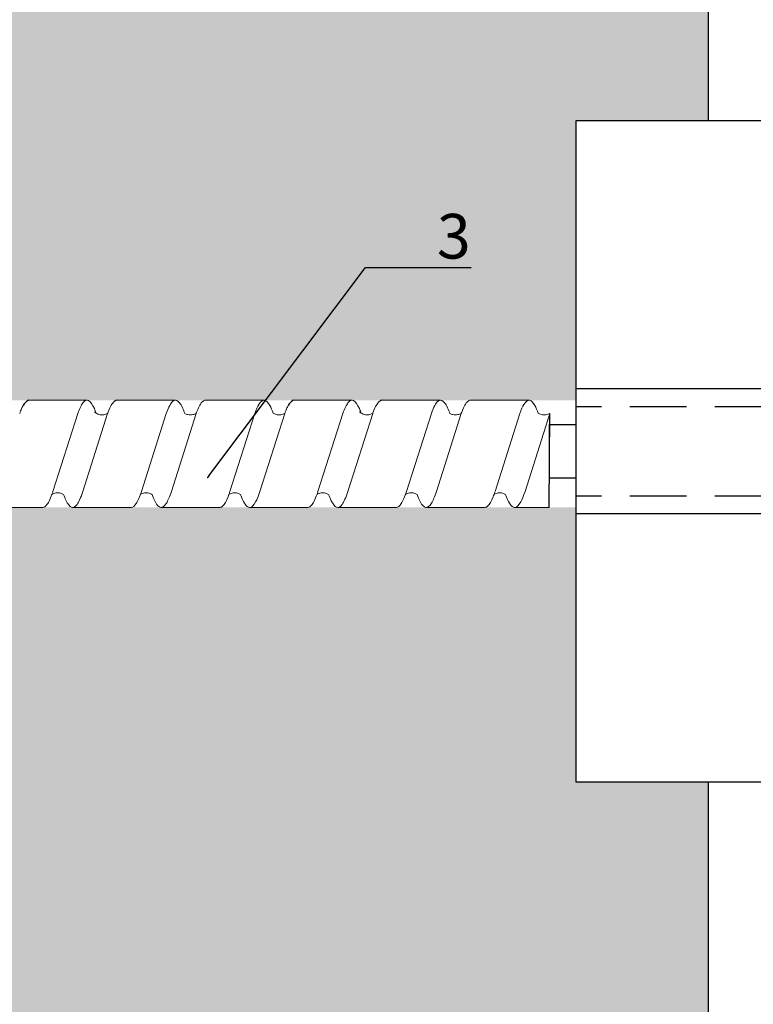
# Model space of a CAD drawing. Units: millimetres. Extents: x -358390 to -165483, y 96743 to 207920.
# Drawn here: x -179226 to -179144, y 204482 to 204592 of the extents above; entities that cross this region are included whole.
import ezdxf
from ezdxf import colors
from ezdxf.entities.mleader import LeaderData, LeaderLine
from ezdxf.math import Vec2, Vec3

# ---------------------------------------------------------------- set-up
doc = ezdxf.new("R2010")
doc.units = ezdxf.units.MM
doc.set_wipeout_variables(frame=1)
doc.linetypes.add('VERDECKT', pattern=[9.525, 6.35, -3.175])
for name, color, linetype in [('GIP-Bauseits', 8, 'Continuous'), ('GIP-DIM-0', 12, 'Continuous'), ('GIP-Text', 7, 'Continuous')]:
    doc.layers.add(name, color=color, linetype=linetype)
doc.styles.get("Standard").update_dxf_attribs({"font": 'calibri.ttf'})

# ---------------------------------------------------------------- blocks, each defined once
blk = doc.blocks.new('*U156')
at = {"linetype": 'ByBlock'}
h = blk.add_hatch(dxfattribs=at)
h.set_pattern_fill('H1INSUN1', color=256, pattern_type=2)
h.set_pattern_definition([(67.38, (1090.13, 739), (3e-06, 100), [26, -1274]), (67.38, (1190.13, 739), (3e-06, 100), [26, -1274]), (67.38, (1290.13, 739), (3e-06, 100), [26, -1274]), (67.38, (1390.13, 739), (3e-06, 100), [26, -1274]), (67.3801, (1490.13, 739), (3e-06, 100), [26, -1274]), (112.249, (1174.13, 739), (-2e-06, 100), [23.77, -2353.203]), (112.249, (1274.13, 739), (-2e-06, 100), [23.77, -2353.203]), (112.249, (1374.13, 739), (-2e-06, 100), [23.77, -2353.203]), (112.249, (1474.13, 739), (-2e-06, 100), [23.77, -2353.203]), (112.249, (1574.13, 739), (-2e-06, 100), [23.77, -2353.203]), (112.249, (1674.13, 739), (-2e-06, 100), [23.77, -2353.203]), (112.249, (1774.13, 739), (-2e-06, 100), [23.77, -2353.203]), (112.249, (1874.13, 739), (-2e-06, 100), [23.77, -2353.203]), (112.249, (1974.13, 739), (-2e-06, 100), [23.77, -2353.203]), (247.751, (1149.13, 761), (-7e-06, 100), [23.77, -2353.203]), (247.751, (1249.13, 761), (-7e-06, 100), [23.77, -2353.203]), (247.751, (1349.13, 761), (-7e-06, 100), [23.77, -2353.203]), (247.751, (1449.13, 761), (-7e-06, 100), [23.77, -2353.203]), (247.751, (1549.13, 761), (-7e-06, 100), [23.77, -2353.203]), (247.751, (1649.13, 761), (-7e-06, 100), [23.77, -2353.203]), (247.751, (1749.13, 761), (-7e-06, 100), [23.77, -2353.203]), (247.751, (1849.13, 761), (-7e-06, 100), [23.77, -2353.203]), (247.751, (1949.13, 761), (-7e-06, 100), [23.77, -2353.203]), (292.62, (1114.13, 763), (-3e-06, 100), [26, -1274]), (292.62, (1214.13, 763), (-3e-06, 100), [26, -1274]), (292.62, (1314.13, 763), (-3e-06, 100), [26, -1274]), (292.62, (1414.13, 763), (-3e-06, 100), [26, -1274]), (292.6199, (1514.13, 763), (-3e-06, 100), [26, -1274]), (81.8699, (1085.132, 722), (5e-06, 100), [7.071, -700.0357]), (68.1986, (1086.132, 729), (-1e-06, 100), [10.77, -527.746]), (68.1986, (1186.132, 729), (-1e-06, 100), [10.77, -527.746]), (291.8014, (1124.132, 739), (1e-06, 100), [10.77, -527.746]), (291.8014, (1224.132, 739), (1e-06, 100), [10.77, -527.746]), (278.1301, (1128.132, 729), (-5e-06, 100), [7.071, -700.0357]), (278.1301, (1085.132, 722), (-5e-06, 100), [7.071, -700.0357]), (296.565, (1086.13, 715), (2e-06, 100), [6.708, -216.8986]), (315, (1089.13, 709), (-7e-15, 100), [7.071, -134.35]), (326.31, (1094.13, 704), (-4e-06, 100), [3.606, -356.95]), (326.31, (1194.13, 704), (-4e-06, 100), [3.606, -356.95]), (326.31, (1294.13, 704), (-4e-06, 100), [3.606, -356.95]), (341.565, (1097.13, 702), (-2e-07, 100), [3.162, -313.065]), (341.565, (1197.13, 702), (-2e-07, 100), [3.162, -313.065]), (341.565, (1297.13, 702), (-2e-07, 100), [3.162, -313.065]), (341.565, (1100.13, 701), (-2e-07, 100), [3.162, -313.065]), (341.565, (1200.13, 701), (-2e-07, 100), [3.162, -313.065]), (341.565, (1300.13, 701), (-2e-07, 100), [3.162, -313.065]), (0, (1103.13, 700), (0, 100), [8, -92]), (18.435, (1111.13, 700), (2e-07, 100), [3.162, -313.065]), (18.435, (1211.13, 700), (2e-07, 100), [3.162, -313.065]), (18.435, (1311.13, 700), (2e-07, 100), [3.162, -313.065]), (18.435, (1114.13, 701), (2e-07, 100), [3.162, -313.065]), (18.435, (1214.13, 701), (2e-07, 100), [3.162, -313.065]), (18.435, (1314.13, 701), (2e-07, 100), [3.162, -313.065]), (33.69, (1117.13, 702), (4e-06, 100), [3.606, -356.95]), (33.69, (1217.13, 702), (4e-06, 100), [3.606, -356.95]), (33.69, (1317.13, 702), (4e-06, 100), [3.606, -356.95]), (45, (1120.13, 704), (7e-15, 100), [7.071, -134.35]), (63.435, (1125.13, 709), (-2e-06, 100), [6.708, -216.8986]), (81.8699, (1128.132, 715), (5e-06, 100), [7.071, -700.0357]), (81.8699, (1135.132, 722), (5e-06, 100), [7.071, -700.0357]), (68.1986, (1136.132, 729), (-1e-06, 100), [10.77, -527.746]), (68.1986, (1236.132, 729), (-1e-06, 100), [10.77, -527.746]), (291.8014, (1174.132, 739), (1e-06, 100), [10.77, -527.746]), (291.8014, (1274.132, 739), (1e-06, 100), [10.77, -527.746]), (278.1301, (1178.132, 729), (-5e-06, 100), [7.071, -700.0357]), (278.1301, (1135.132, 722), (-5e-06, 100), [7.071, -700.0357]), (296.565, (1136.13, 715), (2e-06, 100), [6.708, -216.8986]), (315, (1139.13, 709), (-7e-15, 100), [7.071, -134.35]), (326.31, (1144.13, 704), (-4e-06, 100), [3.606, -356.95]), (326.31, (1244.13, 704), (-4e-06, 100), [3.606, -356.95]), (326.31, (1344.13, 704), (-4e-06, 100), [3.606, -356.95]), (341.565, (1147.13, 702), (-2e-07, 100), [3.162, -313.065]), (341.565, (1247.13, 702), (-2e-07, 100), [3.162, -313.065]), (341.565, (1347.13, 702), (-2e-07, 100), [3.162, -313.065]), (341.565, (1150.13, 701), (-2e-07, 100), [3.162, -313.065]), (341.565, (1250.13, 701), (-2e-07, 100), [3.162, -313.065]), (341.565, (1350.13, 701), (-2e-07, 100), [3.162, -313.065]), (0, (1153.13, 700), (0, 100), [8, -92]), (18.435, (1161.13, 700), (2e-07, 100), [3.162, -313.065]), (18.435, (1261.13, 700), (2e-07, 100), [3.162, -313.065]), (18.435, (1361.13, 700), (2e-07, 100), [3.162, -313.065]), (18.435, (1164.13, 701), (2e-07, 100), [3.162, -313.065]), (18.435, (1264.13, 701), (2e-07, 100), [3.162, -313.065]), (18.435, (1364.13, 701), (2e-07, 100), [3.162, -313.065]), (33.69, (1167.13, 702), (4e-06, 100), [3.606, -356.95]), (33.69, (1267.13, 702), (4e-06, 100), [3.606, -356.95]), (33.69, (1367.13, 702), (4e-06, 100), [3.606, -356.95]), (45, (1170.13, 704), (7e-15, 100), [7.071, -134.35]), (63.435, (1175.13, 709), (-2e-06, 100), [6.708, -216.8986]), (81.8699, (1178.132, 715), (5e-06, 100), [7.071, -700.0357]), (81.8699, (1110.132, 778), (5e-06, 100), [7.071, -700.0357]), (63.435, (1111.13, 785), (-2e-06, 100), [6.708, -216.8986]), (45, (1114.13, 791), (7e-15, 100), [7.071, -134.35]), (33.69, (1119.13, 796), (4e-06, 100), [3.606, -356.95]), (33.69, (1219.13, 796), (4e-06, 100), [3.606, -356.95]), (33.69, (1319.13, 796), (4e-06, 100), [3.606, -356.95]), (18.435, (1122.13, 798), (2e-07, 100), [3.162, -313.065]), (18.435, (1222.13, 798), (2e-07, 100), [3.162, -313.065]), (18.435, (1322.13, 798), (2e-07, 100), [3.162, -313.065]), (18.435, (1125.13, 799), (2e-07, 100), [3.162, -313.065]), (18.435, (1225.13, 799), (2e-07, 100), [3.162, -313.065]), (18.435, (1325.13, 799), (2e-07, 100), [3.162, -313.065]), (0, (1128.13, 800), (0, 100), [8, -92]), (341.565, (1136.13, 800), (-2e-07, 100), [3.162, -313.065]), (341.565, (1236.13, 800), (-2e-07, 100), [3.162, -313.065]), (341.565, (1336.13, 800), (-2e-07, 100), [3.162, -313.065]), (341.565, (1139.13, 799), (-2e-07, 100), [3.162, -313.065]), (341.565, (1239.13, 799), (-2e-07, 100), [3.162, -313.065]), (341.565, (1339.13, 799), (-2e-07, 100), [3.162, -313.065]), (326.31, (1142.13, 798), (-4e-06, 100), [3.606, -356.95]), (326.31, (1242.13, 798), (-4e-06, 100), [3.606, -356.95]), (326.31, (1342.13, 798), (-4e-06, 100), [3.606, -356.95]), (315, (1145.13, 796), (-7e-15, 100), [7.071, -134.35]), (296.565, (1150.13, 791), (2e-06, 100), [6.708, -216.8986]), (278.1301, (1153.132, 785), (-5e-06, 100), [7.071, -700.0357]), (278.1301, (1110.132, 778), (-5e-06, 100), [7.071, -700.0357]), (290.556, (1111.132, 771), (1e-06, 100), [8.544, -845.856]), (290.556, (1211.132, 771), (1e-06, 100), [8.544, -845.856]), (290.556, (1311.132, 771), (1e-06, 100), [8.544, -845.856]), (68.1986, (1149.132, 761), (-1e-06, 100), [10.77, -527.746]), (68.1986, (1249.132, 761), (-1e-06, 100), [10.77, -527.746]), (81.8699, (1153.132, 771), (5e-06, 100), [7.071, -700.0357]), (0, (1082.13, 800), (0, 100), [4, -96]), (341.565, (1086.13, 800), (-2e-07, 100), [3.162, -313.065]), (341.565, (1186.13, 800), (-2e-07, 100), [3.162, -313.065]), (341.565, (1286.13, 800), (-2e-07, 100), [3.162, -313.065]), (341.565, (1089.13, 799), (-2e-07, 100), [3.162, -313.065]), (341.565, (1189.13, 799), (-2e-07, 100), [3.162, -313.065]), (341.565, (1289.13, 799), (-2e-07, 100), [3.162, -313.065]), (326.31, (1092.13, 798), (-4e-06, 100), [3.606, -356.95]), (326.31, (1192.13, 798), (-4e-06, 100), [3.606, -356.95]), (326.31, (1292.13, 798), (-4e-06, 100), [3.606, -356.95]), (315, (1095.13, 796), (-7e-15, 100), [7.071, -134.35]), (296.565, (1100.13, 791), (2e-06, 100), [6.708, -216.8986]), (278.1301, (1103.132, 785), (-5e-06, 100), [7.071, -700.0357]), (69.444, (1100.132, 763), (-1e-06, 100), [8.544, -845.856]), (69.444, (1200.132, 763), (-1e-06, 100), [8.544, -845.856]), (69.444, (1300.132, 763), (-1e-06, 100), [8.544, -845.856]), (81.8699, (1103.132, 771), (5e-06, 100), [7.071, -700.0357]), (81.8699, (1160.132, 778), (5e-06, 100), [7.071, -700.0357]), (63.435, (1161.13, 785), (-2e-06, 100), [6.708, -216.8986]), (45, (1164.13, 791), (7e-15, 100), [7.071, -134.35]), (33.69, (1169.13, 796), (4e-06, 100), [3.606, -356.95]), (33.69, (1269.13, 796), (4e-06, 100), [3.606, -356.95]), (33.69, (1369.13, 796), (4e-06, 100), [3.606, -356.95]), (18.435, (1172.13, 798), (2e-07, 100), [3.162, -313.065]), (18.435, (1272.13, 798), (2e-07, 100), [3.162, -313.065]), (18.435, (1372.13, 798), (2e-07, 100), [3.162, -313.065]), (18.435, (1175.13, 799), (2e-07, 100), [3.162, -313.065]), (18.435, (1275.13, 799), (2e-07, 100), [3.162, -313.065]), (18.435, (1375.13, 799), (2e-07, 100), [3.162, -313.065]), (0, (1178.13, 800), (0, 100), [4, -96]), (278.1301, (1160.132, 778), (-5e-06, 100), [7.071, -700.0357]), (291.8014, (1161.132, 771), (1e-06, 100), [10.77, -527.746]), (291.8014, (1261.132, 771), (1e-06, 100), [10.77, -527.746])])
h.paths.add_polyline_path([(0, 100), (1445.75, 100), (1445.75, 0), (0, 0)])
blk.add_lwpolyline([(0, 100), (1445.75, 100), (1445.75, 0), (0, 0)], close=True)
blk = doc.blocks.new('GIP-Rohbau_1')
at = {"transparency": 33554687, "xscale": -1, "rotation": 270}
blk.add_blockref('*U156', (5104.81, -2970.4), dxfattribs=at)
blk = doc.blocks.new('Isolink GP-250')
at = {"color": 7, "linetype": 'Continuous', "true_color": 0xffffff}
blk.add_wipeout([(-169375.89, 205484.74), (-169315.89, 205484.74), (-169315.89, 205410.74), (-169375.89, 205410.74), (-169375.89, 205441.47), (-169460.89, 205441.47), (-169460.89, 205436.47), (-169505.89, 205436.47), (-169505.89, 205458.47), (-169460.89, 205458.47), (-169460.89, 205453.47), (-169375.89, 205453.47)], dxfattribs=at)
at = {"color": 0}
for p, q in [((-169315.89, 205454.74), (-169375.89, 205454.74)), ((-169315.89, 205440.74), (-169375.89, 205440.74))]:
    blk.add_line(p, q, dxfattribs=at)
at = {"color": 0, "linetype": 'Continuous', "lineweight": 0, "extrusion": (5.66554e-16, -1, 0)}
for p, q in [((-169437.23, 205453.47), (-169430.67, 205453.47)), ((-169417.4, 205453.47), (-169410.84, 205453.47)), ((-169407.54, 205453.47), (-169400.98, 205453.47)), ((-169387.71, 205453.47), (-169381.15, 205453.47)), ((-169442.19, 205441.47), (-169435.62, 205441.47)), ((-169432.27, 205441.47), (-169425.71, 205441.47)), ((-169422.35, 205441.47), (-169415.79, 205441.47)), ((-169412.5, 205441.47), (-169405.93, 205441.47)), ((-169402.58, 205441.47), (-169396.02, 205441.47)), ((-169392.66, 205441.47), (-169386.1, 205441.47)), ((-169382.81, 205441.47), (-169378.89, 205441.47))]:
    blk.add_line(p, q, dxfattribs=at)
at = {"color": 0, "linetype": 'Continuous', "lineweight": 0}
for p, q in [((-169427.31, 205453.47), (-169420.77, 205453.47)), ((-169397.62, 205453.47), (-169391.07, 205453.47)), ((-169431.7, 205452), (-169434.48, 205443.25)), ((-169428.35, 205452), (-169431.13, 205443.25)), ((-169421.78, 205452), (-169424.56, 205443.25)), ((-169418.43, 205452), (-169421.21, 205443.25)), ((-169411.86, 205452), (-169414.65, 205443.25)), ((-169408.51, 205452), (-169411.29, 205443.25)), ((-169402.01, 205452), (-169404.79, 205443.25)), ((-169398.66, 205452), (-169401.44, 205443.25)), ((-169392.09, 205452), (-169394.87, 205443.25)), ((-169388.74, 205452), (-169391.52, 205443.25)), ((-169382.17, 205452), (-169384.96, 205443.25)), ((-169378.82, 205452), (-169381.6, 205443.25))]:
    blk.add_line(p, q, dxfattribs=at)
at = {"color": 252, "linetype": 'VERDECKT', "lineweight": 0, "extrusion": (5.66554e-16, -1, 0)}
for p, q in [((-169420.77, 205453.47), (-169420.75, 205453.47)), ((-169410.84, 205453.47), (-169410.83, 205453.47)), ((-169391.08, 205453.47), (-169391.06, 205453.47)), ((-169381.15, 205453.47), (-169381.14, 205453.47))]:
    blk.add_line(p, q, dxfattribs=at)
at = {"linetype": 'Continuous'}
blk.add_line((-169378.89, 205441.47), (-169378.82, 205452), dxfattribs=at)
at = {"color": 0}
blk.add_lwpolyline([(-169315.89, 205484.74), (-169375.89, 205484.74), (-169375.89, 205410.74), (-169315.89, 205410.74)], close=True, dxfattribs=at)
for points in [[(-169437.23, 205453.47, 0.139056), (-169437.82, 205452.87, -1.423752)], [(-169427.31, 205453.47, 0.180562), (-169427.57, 205453.38, -1.423752)], [(-169407.54, 205453.47, 0.139056), (-169408.13, 205452.87, -1.423752)], [(-169397.62, 205453.47, 0.180562), (-169397.88, 205453.38, -1.423752)]]:
    blk.add_lwpolyline(points, format="xyb", dxfattribs=at)
at = {"linetype": 'Continuous'}
blk.add_lwpolyline([(-169378.86, 205450.74), (-169375.89, 205450.74), (-169375.89, 205444.74), (-169378.86, 205444.74)], close=True, dxfattribs=at)
at = {"color": 0, "linetype": 'Continuous', "lineweight": 0}
for points, knots in [([(-169429.64, 205452.01), (-169429.7, 205452.2), (-169429.77, 205452.37), (-169430.06, 205453.01), (-169430.27, 205453.31), (-169430.7, 205453.53), (-169430.91, 205453.45), (-169431.31, 205452.93), (-169431.5, 205452.53), (-169431.7, 205452)], [174.347779, 174.347779, 174.347779, 174.347779, 175.220621, 175.220621, 177.945269, 177.945269, 180.622745, 180.622745, 183.075917, 183.075917, 183.075917, 183.075917]), ([(-169419.72, 205452), (-169419.75, 205452.09), (-169419.78, 205452.18), (-169420.03, 205452.8), (-169420.24, 205453.16), (-169420.66, 205453.52), (-169420.87, 205453.51), (-169421.18, 205453.22), (-169421.28, 205453.08), (-169421.52, 205452.66), (-169421.65, 205452.36), (-169421.78, 205452)], [132.367136, 132.367136, 132.367136, 132.367136, 132.787036, 132.787036, 135.483879, 135.483879, 138.109216, 138.109216, 139.426247, 139.426247, 141.102613, 141.102613, 141.102613, 141.102613]), ([(-169409.8, 205452.01), (-169409.93, 205452.35), (-169410.05, 205452.64), (-169410.38, 205453.23), (-169410.57, 205453.43), (-169410.98, 205453.5), (-169411.2, 205453.34), (-169411.56, 205452.75), (-169411.71, 205452.42), (-169411.86, 205452)], [90.397848, 90.397848, 90.397848, 90.397848, 92.005996, 92.005996, 94.497429, 94.497429, 97.213889, 97.213889, 99.133181, 99.133181, 99.133181, 99.133181]), ([(-169399.95, 205452.01), (-169400.01, 205452.2), (-169400.08, 205452.37), (-169400.37, 205453.01), (-169400.58, 205453.31), (-169401.01, 205453.53), (-169401.22, 205453.45), (-169401.62, 205452.93), (-169401.81, 205452.53), (-169402.01, 205452)], [174.347779, 174.347779, 174.347779, 174.347779, 175.220621, 175.220621, 177.945269, 177.945269, 180.622745, 180.622745, 183.075917, 183.075917, 183.075917, 183.075917]), ([(-169390.03, 205452), (-169390.06, 205452.09), (-169390.09, 205452.18), (-169390.34, 205452.8), (-169390.55, 205453.16), (-169390.97, 205453.52), (-169391.18, 205453.51), (-169391.49, 205453.22), (-169391.59, 205453.08), (-169391.83, 205452.66), (-169391.96, 205452.36), (-169392.09, 205452)], [132.367136, 132.367136, 132.367136, 132.367136, 132.787036, 132.787036, 135.483879, 135.483879, 138.109216, 138.109216, 139.426247, 139.426247, 141.102613, 141.102613, 141.102613, 141.102613]), ([(-169380.11, 205452.01), (-169380.24, 205452.35), (-169380.36, 205452.64), (-169380.69, 205453.23), (-169380.88, 205453.43), (-169381.29, 205453.5), (-169381.51, 205453.34), (-169381.87, 205452.75), (-169382.02, 205452.42), (-169382.17, 205452)], [90.397848, 90.397848, 90.397848, 90.397848, 92.005996, 92.005996, 94.497429, 94.497429, 97.213889, 97.213889, 99.133181, 99.133181, 99.133181, 99.133181]), ([(-169438.2, 205452), (-169438.13, 205452.19), (-169438.07, 205452.36), (-169437.94, 205452.64), (-169437.88, 205452.76), (-169437.82, 205452.87)], [363.201659, 363.201659, 363.201659, 363.201659, 364.056181, 364.056181, 364.798776, 364.798776, 364.798776, 364.798776]), ([(-169428.35, 205452), (-169428.34, 205452.02), (-169428.34, 205452.03), (-169428.13, 205452.6), (-169427.92, 205453.01), (-169427.66, 205453.3), (-169427.62, 205453.34), (-169427.57, 205453.38)], [279.263531, 279.263531, 279.263531, 279.263531, 279.316305, 279.316305, 281.942031, 281.942031, 282.556323, 282.556323, 282.556323, 282.556323]), ([(-169418.43, 205452.01), (-169418.4, 205452.08), (-169418.37, 205452.15), (-169418.13, 205452.77), (-169417.92, 205453.15), (-169417.6, 205453.42), (-169417.5, 205453.47), (-169417.4, 205453.47)], [321.242702, 321.242702, 321.242702, 321.242702, 321.583421, 321.583421, 324.299534, 324.299534, 325.601106, 325.601106, 325.601106, 325.601106]), ([(-169408.51, 205452), (-169408.44, 205452.19), (-169408.38, 205452.36), (-169408.25, 205452.64), (-169408.19, 205452.76), (-169408.13, 205452.87)], [363.201659, 363.201659, 363.201659, 363.201659, 364.056181, 364.056181, 364.798776, 364.798776, 364.798776, 364.798776]), ([(-169398.65, 205452), (-169398.65, 205452.02), (-169398.65, 205452.03), (-169398.43, 205452.6), (-169398.23, 205453.01), (-169397.97, 205453.3), (-169397.93, 205453.34), (-169397.88, 205453.38)], [279.263531, 279.263531, 279.263531, 279.263531, 279.316305, 279.316305, 281.942031, 281.942031, 282.556323, 282.556323, 282.556323, 282.556323]), ([(-169388.74, 205452.01), (-169388.71, 205452.08), (-169388.68, 205452.15), (-169388.44, 205452.77), (-169388.23, 205453.15), (-169387.91, 205453.42), (-169387.81, 205453.47), (-169387.71, 205453.47)], [321.242702, 321.242702, 321.242702, 321.242702, 321.583421, 321.583421, 324.299534, 324.299534, 325.601106, 325.601106, 325.601106, 325.601106]), ([(-169428.35, 205452), (-169428.36, 205452), (-169428.37, 205451.99), (-169428.49, 205451.92), (-169428.64, 205451.87), (-169428.96, 205451.82), (-169429.14, 205451.83), (-169429.4, 205451.89), (-169429.48, 205451.93), (-169429.62, 205452), (-169429.69, 205452.04), (-169429.79, 205452.13), (-169429.82, 205452.16), (-169429.83, 205452.17), (-169429.83, 205452.17), (-169429.83, 205452.17)], [9.080037, 9.080037, 9.080037, 9.080037, 9.182598, 9.182598, 9.87058, 9.87058, 10.63573, 10.63573, 11.061373, 11.061373, 11.494255, 11.494255, 12.149609, 12.149609, 12.231452, 12.231452, 12.231452, 12.231452]), ([(-169418.43, 205452.01), (-169418.44, 205452), (-169418.45, 205452), (-169418.55, 205451.94), (-169418.68, 205451.88), (-169418.99, 205451.82), (-169419.19, 205451.82), (-169419.5, 205451.89), (-169419.63, 205451.95), (-169419.72, 205452)], [9.020161, 9.020161, 9.020161, 9.020161, 9.093266, 9.093266, 9.723394, 9.723394, 10.515485, 10.515485, 11.188369, 11.188369, 11.188369, 11.188369]), ([(-169408.51, 205452), (-169408.52, 205452), (-169408.53, 205451.99), (-169408.65, 205451.92), (-169408.79, 205451.87), (-169409.12, 205451.81), (-169409.31, 205451.82), (-169409.6, 205451.9), (-169409.72, 205451.95), (-169409.8, 205452.01)], [9.08376, 9.08376, 9.08376, 9.08376, 9.166324, 9.166324, 9.883906, 9.883906, 10.682682, 10.682682, 11.309341, 11.309341, 11.309341, 11.309341]), ([(-169398.66, 205452), (-169398.67, 205452), (-169398.68, 205451.99), (-169398.8, 205451.92), (-169398.94, 205451.87), (-169399.27, 205451.82), (-169399.45, 205451.83), (-169399.7, 205451.89), (-169399.79, 205451.93), (-169399.93, 205452), (-169400, 205452.04), (-169400.1, 205452.13), (-169400.13, 205452.16), (-169400.14, 205452.17), (-169400.14, 205452.17), (-169400.14, 205452.17)], [9.080037, 9.080037, 9.080037, 9.080037, 9.182598, 9.182598, 9.87058, 9.87058, 10.63573, 10.63573, 11.061373, 11.061373, 11.494255, 11.494255, 12.149609, 12.149609, 12.231452, 12.231452, 12.231452, 12.231452]), ([(-169388.74, 205452.01), (-169388.75, 205452), (-169388.76, 205452), (-169388.86, 205451.94), (-169388.99, 205451.88), (-169389.3, 205451.82), (-169389.5, 205451.82), (-169389.81, 205451.89), (-169389.94, 205451.95), (-169390.03, 205452)], [9.020161, 9.020161, 9.020161, 9.020161, 9.093266, 9.093266, 9.723394, 9.723394, 10.515485, 10.515485, 11.188369, 11.188369, 11.188369, 11.188369]), ([(-169378.82, 205452), (-169378.83, 205452), (-169378.84, 205451.99), (-169378.96, 205451.92), (-169379.1, 205451.87), (-169379.43, 205451.81), (-169379.62, 205451.82), (-169379.91, 205451.9), (-169380.03, 205451.95), (-169380.11, 205452.01)], [9.08376, 9.08376, 9.08376, 9.08376, 9.166324, 9.166324, 9.883906, 9.883906, 10.682682, 10.682682, 11.309341, 11.309341, 11.309341, 11.309341]), ([(-169434.48, 205443.25), (-169434.49, 205443.22), (-169434.5, 205443.2), (-169434.72, 205442.54), (-169434.93, 205442.07), (-169435.31, 205441.57), (-169435.47, 205441.47), (-169435.62, 205441.47)], [194.845177, 194.845177, 194.845177, 194.845177, 194.964689, 194.964689, 197.681199, 197.681199, 199.690649, 199.690649, 199.690649, 199.690649]), ([(-169434.59, 205442.93), (-169434.58, 205442.94), (-169434.56, 205442.95), (-169434.45, 205443.01), (-169434.3, 205443.07), (-169433.97, 205443.12), (-169433.79, 205443.11), (-169433.5, 205443.03), (-169433.39, 205442.98), (-169433.3, 205442.93)], [9.052644, 9.052644, 9.052644, 9.052644, 9.155151, 9.155151, 9.882373, 9.882373, 10.645871, 10.645871, 11.273937, 11.273937, 11.273937, 11.273937]), ([(-169433.3, 205442.93), (-169433.21, 205442.69), (-169433.12, 205442.47), (-169432.82, 205441.84), (-169432.61, 205441.57), (-169432.19, 205441.41), (-169431.99, 205441.52), (-169431.67, 205441.96), (-169431.57, 205442.15), (-169431.35, 205442.63), (-169431.24, 205442.92), (-169431.13, 205443.25)], [258.276375, 258.276375, 258.276375, 258.276375, 259.418352, 259.418352, 262.098654, 262.098654, 264.741416, 264.741416, 266.071766, 266.071766, 267.490043, 267.490043, 267.490043, 267.490043]), ([(-169424.56, 205443.25), (-169424.76, 205442.67), (-169424.95, 205442.21), (-169425.34, 205441.61), (-169425.52, 205441.47), (-169425.71, 205441.47)], [152.875422, 152.875422, 152.875422, 152.875422, 155.362806, 155.362806, 157.721765, 157.721765, 157.721765, 157.721765]), ([(-169424.67, 205442.93), (-169424.66, 205442.94), (-169424.65, 205442.95), (-169424.53, 205443.01), (-169424.38, 205443.07), (-169424.05, 205443.12), (-169423.87, 205443.11), (-169423.58, 205443.03), (-169423.47, 205442.98), (-169423.39, 205442.93)], [9.052644, 9.052644, 9.052644, 9.052644, 9.155151, 9.155151, 9.882373, 9.882373, 10.645871, 10.645871, 11.273937, 11.273937, 11.273937, 11.273937]), ([(-169423.38, 205442.93), (-169423.27, 205442.61), (-169423.15, 205442.34), (-169422.82, 205441.71), (-169422.61, 205441.49), (-169422.19, 205441.45), (-169421.98, 205441.61), (-169421.58, 205442.25), (-169421.4, 205442.69), (-169421.21, 205443.25)], [300.25461, 300.25461, 300.25461, 300.25461, 301.737066, 301.737066, 304.45206, 304.45206, 307.079975, 307.079975, 309.462573, 309.462573, 309.462573, 309.462573]), ([(-169414.65, 205443.25), (-169414.72, 205443.04), (-169414.79, 205442.84), (-169415.06, 205442.17), (-169415.25, 205441.83), (-169415.56, 205441.52), (-169415.67, 205441.47), (-169415.79, 205441.47)], [110.904428, 110.904428, 110.904428, 110.904428, 111.82231, 111.82231, 114.283116, 114.283116, 115.748291, 115.748291, 115.748291, 115.748291]), ([(-169414.76, 205442.93), (-169414.79, 205442.84), (-169414.83, 205442.74), (-169415.06, 205442.17), (-169415.25, 205441.83), (-169415.56, 205441.52), (-169415.67, 205441.47), (-169415.79, 205441.47)], [111.378941, 111.378941, 111.378941, 111.378941, 111.82231, 111.82231, 114.283116, 114.283116, 115.748291, 115.748291, 115.748291, 115.748291]), ([(-169414.76, 205442.93), (-169414.74, 205442.94), (-169414.73, 205442.95), (-169414.61, 205443.01), (-169414.46, 205443.07), (-169414.14, 205443.12), (-169413.96, 205443.11), (-169413.67, 205443.03), (-169413.55, 205442.98), (-169413.47, 205442.93)], [9.052644, 9.052644, 9.052644, 9.052644, 9.155151, 9.155151, 9.882373, 9.882373, 10.645871, 10.645871, 11.273937, 11.273937, 11.273937, 11.273937]), ([(-169413.47, 205442.93), (-169413.32, 205442.51), (-169413.17, 205442.18), (-169412.82, 205441.62), (-169412.62, 205441.46), (-169412.2, 205441.48), (-169411.99, 205441.69), (-169411.61, 205442.38), (-169411.45, 205442.77), (-169411.29, 205443.25)], [342.221747, 342.221747, 342.221747, 342.221747, 344.136926, 344.136926, 346.671343, 346.671343, 349.384822, 349.384822, 351.430629, 351.430629, 351.430629, 351.430629]), ([(-169404.79, 205443.25), (-169404.8, 205443.22), (-169404.81, 205443.2), (-169405.03, 205442.54), (-169405.24, 205442.07), (-169405.62, 205441.57), (-169405.78, 205441.47), (-169405.93, 205441.47)], [194.845177, 194.845177, 194.845177, 194.845177, 194.964689, 194.964689, 197.681199, 197.681199, 199.690649, 199.690649, 199.690649, 199.690649]), ([(-169404.9, 205442.93), (-169404.89, 205442.94), (-169404.87, 205442.95), (-169404.76, 205443.01), (-169404.61, 205443.07), (-169404.28, 205443.12), (-169404.1, 205443.11), (-169403.81, 205443.03), (-169403.7, 205442.98), (-169403.61, 205442.93)], [9.052644, 9.052644, 9.052644, 9.052644, 9.155151, 9.155151, 9.882373, 9.882373, 10.645871, 10.645871, 11.273937, 11.273937, 11.273937, 11.273937]), ([(-169403.61, 205442.93), (-169403.52, 205442.69), (-169403.43, 205442.47), (-169403.13, 205441.84), (-169402.92, 205441.57), (-169402.5, 205441.41), (-169402.3, 205441.52), (-169401.98, 205441.96), (-169401.88, 205442.15), (-169401.66, 205442.63), (-169401.55, 205442.92), (-169401.44, 205443.25)], [258.276375, 258.276375, 258.276375, 258.276375, 259.418352, 259.418352, 262.098654, 262.098654, 264.741416, 264.741416, 266.071766, 266.071766, 267.490043, 267.490043, 267.490043, 267.490043]), ([(-169394.87, 205443.25), (-169395.07, 205442.67), (-169395.26, 205442.21), (-169395.65, 205441.61), (-169395.83, 205441.47), (-169396.02, 205441.47)], [152.875422, 152.875422, 152.875422, 152.875422, 155.362806, 155.362806, 157.721765, 157.721765, 157.721765, 157.721765]), ([(-169394.98, 205442.93), (-169394.97, 205442.94), (-169394.96, 205442.95), (-169394.84, 205443.01), (-169394.69, 205443.07), (-169394.36, 205443.12), (-169394.18, 205443.11), (-169393.89, 205443.03), (-169393.78, 205442.98), (-169393.69, 205442.93)], [9.052644, 9.052644, 9.052644, 9.052644, 9.155151, 9.155151, 9.882373, 9.882373, 10.645871, 10.645871, 11.273937, 11.273937, 11.273937, 11.273937]), ([(-169393.69, 205442.93), (-169393.58, 205442.61), (-169393.46, 205442.34), (-169393.13, 205441.71), (-169392.92, 205441.49), (-169392.5, 205441.45), (-169392.29, 205441.61), (-169391.89, 205442.25), (-169391.71, 205442.69), (-169391.52, 205443.25)], [300.25461, 300.25461, 300.25461, 300.25461, 301.737066, 301.737066, 304.45206, 304.45206, 307.079975, 307.079975, 309.462573, 309.462573, 309.462573, 309.462573]), ([(-169384.95, 205443.25), (-169385.03, 205443.04), (-169385.1, 205442.84), (-169385.37, 205442.17), (-169385.56, 205441.83), (-169385.87, 205441.52), (-169385.98, 205441.47), (-169386.1, 205441.47)], [110.904428, 110.904428, 110.904428, 110.904428, 111.82231, 111.82231, 114.283116, 114.283116, 115.748291, 115.748291, 115.748291, 115.748291]), ([(-169385.07, 205442.93), (-169385.1, 205442.84), (-169385.14, 205442.74), (-169385.37, 205442.17), (-169385.56, 205441.83), (-169385.87, 205441.52), (-169385.98, 205441.47), (-169386.1, 205441.47)], [111.378941, 111.378941, 111.378941, 111.378941, 111.82231, 111.82231, 114.283116, 114.283116, 115.748291, 115.748291, 115.748291, 115.748291]), ([(-169385.07, 205442.93), (-169385.05, 205442.94), (-169385.04, 205442.95), (-169384.92, 205443.01), (-169384.77, 205443.07), (-169384.45, 205443.12), (-169384.26, 205443.11), (-169383.98, 205443.03), (-169383.86, 205442.98), (-169383.78, 205442.93)], [9.052644, 9.052644, 9.052644, 9.052644, 9.155151, 9.155151, 9.882373, 9.882373, 10.645871, 10.645871, 11.273937, 11.273937, 11.273937, 11.273937]), ([(-169383.78, 205442.93), (-169383.63, 205442.51), (-169383.48, 205442.18), (-169383.13, 205441.62), (-169382.93, 205441.46), (-169382.51, 205441.48), (-169382.3, 205441.69), (-169381.92, 205442.38), (-169381.76, 205442.77), (-169381.6, 205443.25)], [342.221747, 342.221747, 342.221747, 342.221747, 344.136926, 344.136926, 346.671343, 346.671343, 349.384822, 349.384822, 351.430629, 351.430629, 351.430629, 351.430629])]:
    blk.add_open_spline(points, degree=3, knots=knots, dxfattribs=at)
at = {"layer": 'GIP-Text', "color": 253, "linetype": 'VERDECKT'}
for p, q in [((-169315.89, 205452.74), (-169375.89, 205452.74)), ((-169315.89, 205442.74), (-169375.89, 205442.74))]:
    blk.add_line(p, q, dxfattribs=at)
blk = doc.blocks.new('*U212')
blk.add_blockref('Isolink GP-250', (-487.96, -392.03))
blk = doc.blocks.new('_Dot')
blk.add_hatch(color=0).paths.add_polyline_path([(-0.5, 0, 1), (0.5, 0, 1)])
at = {"color": 0}
blk.add_line((-1, 0), (-0.5, 0), dxfattribs=at)

msp = doc.modelspace()

# ---------------------------------------------------------------- block references
at = {"layer": 'GIP-Bauseits', "color": 1}
msp.add_blockref('GIP-Rohbau_1', (-184353.966, 207408.634), dxfattribs=at)

# ---------------------------------------------------------------- next in the draw order: block references
msp.add_blockref('*U212', (-9300.167, -511.728))

# ---------------------------------------------------------------- next in the draw order: leaders
at = {"layer": 'GIP-DIM-0'}
ml = msp.add_multileader_mtext('Standard', dxfattribs=at)
ml.set_content('3', color=142)
ml.set_leader_properties(color=256, linetype='ByLayer', lineweight=-1)
ml.set_arrow_properties(name='DOT')
ml.build(insert=Vec2(0, 0))
ml.multileader.update_dxf_attribs({"text_left_attachment_type": 6, "text_right_attachment_type": 6, "dogleg_length": 2, "arrow_head_size": 0.2, "scale": 2})
ctx = ml.context
ctx.base_point, ctx.scale, ctx.char_height, ctx.arrow_head_size, ctx.landing_gap_size, ctx.plane_origin = Vec3(-179183.598, 204564.565), 2, 5, 0.2, 4, Vec3(-171771.993, 208640.809)
ctx.left_attachment, ctx.right_attachment = 6, 6
notes = []
notes.append((ctx, [(1, (1, 1, 0), (-179187.598, 204564.565), (1, 0), 4, [(0, [(-179205.266, 204541.069)], 0, [])])]))
ctx.mtext.insert, ctx.mtext.flow_direction = Vec3(-179179.598, 204570.565), 5
ctx.mtext.has_bg_fill, ctx.mtext.bg_color, ctx.mtext.bg_scale_factor, ctx.mtext.bg_transparency, ctx.mtext.use_window_bg_color = 1, -1027028792, 1.5, 0, 1
for ctx, leaders in notes:
    for number, flags, end, landing, length, lines in leaders:
        leader = LeaderData()
        leader.index, (leader.has_last_leader_line, leader.has_dogleg_vector, leader.attachment_direction) = number, flags
        leader.last_leader_point, leader.dogleg_vector, leader.dogleg_length = Vec3(end), Vec3(landing), length
        for number, points, colour, breaks in lines:
            line = LeaderLine()
            line.index, line.vertices, line.color, line.breaks = number, Vec3.list(points), colors.encode_raw_color(colour), breaks
            leader.lines.append(line)
        ctx.leaders.append(leader)

doc.saveas('drawing.dxf')
